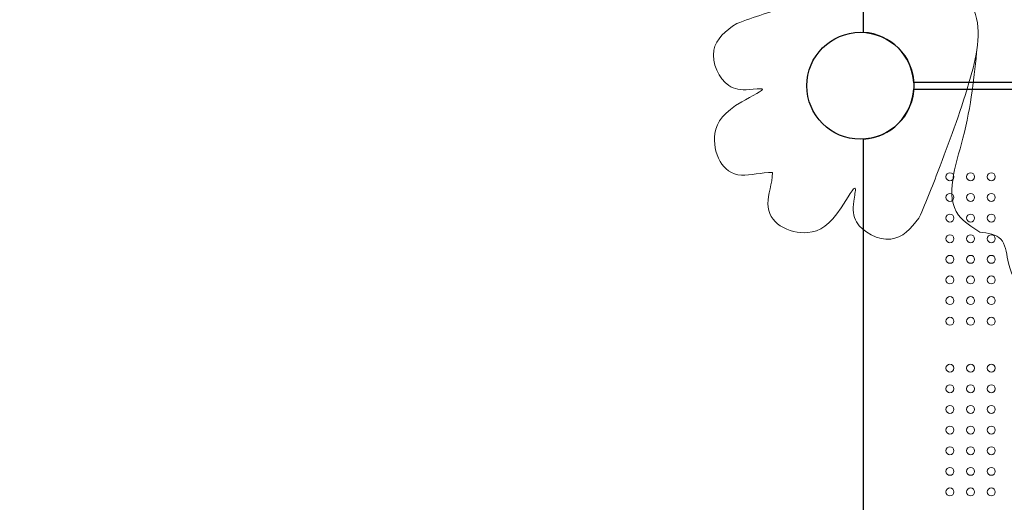
# Model space of a CAD drawing. Units: millimetres. Extents: x 56817 to 77817, y -5797 to 12765.
# Drawn here: x 66549 to 67598, y 381 to 896 of the extents above; entities that cross this region are included whole.
import ezdxf

# ---------------------------------------------------------------- set-up
doc = ezdxf.new("R2010")
doc.units = ezdxf.units.MM
doc.header["$LTSCALE"] = 30
doc.layers.add('InterSystem-dimension', color=7, linetype='Continuous', lineweight=5)
doc.layers.add('InterSystem-drawing', color=7, linetype='Continuous', lineweight=9)
doc.styles.add('arial', font='arial.ttf')
doc.dimstyles.new('IS_1-50(mm)', dxfattribs={"dimtxt": 100, "dimasz": 100, "dimexe": 10, "dimexo": 50, "dimgap": 10, "dimtad": 1, "dimdec": 0, "dimrnd": 10, "dimzin": 0, "dimtxsty": 'arial', "dimcen": 100, "dimclrd": 256, "dimclre": 256, "dimclrt": 256, "dimadec": 1, "dimazin": 0, "dimtfac": 1, "dimtdec": 0, "dimtmove": 0, "dimatfit": 3, "dimfxl": 1, "dimtolj": 1, "dimtzin": 0, "dimlwd": -1, "dimlwe": -1, "dimarcsym": 0})

# ---------------------------------------------------------------- blocks, each defined once
blk = doc.blocks.new('*D1')
at = {"layer": 'Defpoints', "color": 0, "transparency": 16777216}
for p in [(68436.1, 7374.1), (57925.5, -4324.7), (68712.8, -4324.7)]:
    blk.add_point(p, dxfattribs=at)
at = {"layer": 'InterSystem-dimension', "transparency": 16777216}
for p, q in [((68386.1, 7374.1), (57915.5, 7374.1)), ((57925.5, 7274.1), (57925.5, -4224.7)), ((68662.8, -4324.7), (57915.5, -4324.7))]:
    blk.add_line(p, q, dxfattribs=at)
for points in [[(57908.9, 7274.1), (57942.2, 7274.1), (57925.5, 7374.1)], [(57908.9, -4224.7), (57942.2, -4224.7), (57925.5, -4324.7)]]:
    blk.add_solid(points, dxfattribs=at)
at = {"layer": 'InterSystem-dimension', "transparency": 16777216, "insert": (57864.5, 1524.7), "char_height": 100, "attachment_point": 5, "rotation": 90, "style": 'arial'}
blk.add_mtext('\\A1;11700', dxfattribs=at)
blk = doc.blocks.new('*D3')
at = {"layer": 'Defpoints', "color": 0, "transparency": 16777216}
for p in [(70431.9, 1390.2), (60384.3, 1215.1), (60384.3, -4760.8)]:
    blk.add_point(p, dxfattribs=at)
at = {"layer": 'InterSystem-dimension', "transparency": 16777216}
for p, q in [((70431.9, 1340.2), (70431.9, -4770.8)), ((60384.3, 1165.1), (60384.3, -4770.8)), ((70331.9, -4760.8), (60484.3, -4760.8))]:
    blk.add_line(p, q, dxfattribs=at)
for points in [[(60484.3, -4744.1), (60484.3, -4777.5), (60384.3, -4760.8)], [(70331.9, -4744.1), (70331.9, -4777.5), (70431.9, -4760.8)]]:
    blk.add_solid(points, dxfattribs=at)
at = {"layer": 'InterSystem-dimension', "transparency": 16777216, "insert": (65408.1, -4699.7), "char_height": 100, "attachment_point": 5, "style": 'arial'}
blk.add_mtext('\\A1;10050', dxfattribs=at)

msp = doc.modelspace()

# ---------------------------------------------------------------- linework, layer by layer
at = {"layer": 'InterSystem-drawing', "linetype": 'ByBlock', "lineweight": 25}
for p, q in [((67447.9, 882), (67447.9, 1932.2)), ((68551.5, 828.6), (67501.3, 828.6)), ((67501.3, 821.6), (68551.5, 821.6)), ((67447.9, -282), (67447.9, 768.2))]:
    msp.add_line(p, q, dxfattribs=at)
at = {"layer": 'InterSystem-drawing', "lineweight": 15}
msp.add_circle((67444.4, 825.1), 57, dxfattribs=at)
at = {"layer": 'InterSystem-drawing', "linetype": 'ByBlock', "lineweight": 25}
msp.add_circle((67444.4, 825.1), 57, dxfattribs=at)
msp.add_circle((67444.4, 825.1), 57, dxfattribs=at)
at = {"layer": 'InterSystem-drawing'}
msp.add_circle((67444.4, 825.1), 57, dxfattribs=at)
at = {"layer": 'InterSystem-drawing', "lineweight": 0}
for centre in [(67539.9, 728.1), (67561.9, 728.1), (67583.9, 728.1), (67539.9, 706.1), (67561.9, 706.1), (67583.9, 706.1), (67539.9, 684.1), (67561.9, 684.1), (67583.9, 684.1), (67539.9, 662.1), (67561.9, 662.1), (67583.9, 662.1), (67539.9, 640.1), (67561.9, 640.1), (67583.9, 640.1), (67539.9, 618.1), (67561.9, 618.1), (67583.9, 618.1), (67539.9, 596.1), (67561.9, 596.1), (67583.9, 596.1), (67539.9, 574.1), (67561.9, 574.1), (67583.9, 574.1), (67539.9, 524.1), (67561.9, 524.1), (67583.9, 524.1), (67539.9, 502.1), (67561.9, 502.1), (67583.9, 502.1), (67539.9, 480.1), (67561.9, 480.1), (67583.9, 480.1), (67539.9, 458.1), (67561.9, 458.1), (67583.9, 458.1), (67539.9, 436.1), (67561.9, 436.1), (67583.9, 436.1), (67539.9, 414.1), (67561.9, 414.1), (67583.9, 414.1), (67539.9, 392.1), (67561.9, 392.1), (67583.9, 392.1)]:
    msp.add_circle(centre, 4.25, dxfattribs=at)
at = {"layer": 'InterSystem-drawing', "linetype": 'ByBlock', "lineweight": 25}
for start, end in [(3.5204, 86.4796), (273.5204, 356.4796)]:
    msp.add_arc((67444.4, 825.1), 57, start, end, dxfattribs=at)
at = {"layer": 'InterSystem-drawing'}
for points, knots in [([(67555.3, 921.8), (67551.2, 926.4), (67526.8, 947), (67454.8, 936.6), (67382.6, 914), (67331, 898.5), (67312.6, 891.4)], [797.777628, 797.777628, 797.777628, 797.777628, 815.731447, 891.090747, 991.152164, 1051.942205, 1051.942205, 1051.942205, 1051.942205]), ([(67553, 924.3), (67557.3, 919.9), (67576.3, 894.2), (67561.2, 823.1), (67533.9, 752.5), (67515.1, 701.9), (67506.8, 684.1)], [797.777628, 797.777628, 797.777628, 797.777628, 815.731447, 891.090747, 991.152164, 1051.942205, 1051.942205, 1051.942205, 1051.942205]), ([(67312.6, 891.4), (67300.9, 883.9), (67279, 865.6), (67297.5, 823.2), (67321.1, 819.8), (67350.3, 824.1), (67303.7, 802.6), (67285.8, 780.6), (67291.2, 743.2), (67313.6, 724.9), (67338.9, 733), (67350.8, 732.6)], [1051.942205, 1051.942205, 1051.942205, 1051.942205, 1089.604377, 1130.481042, 1152.647788, 1166.434436, 1192.157062, 1237.575048, 1269.676439, 1298.840733, 1324.623007, 1324.623007, 1324.623007, 1324.623007]), ([(67506.8, 684.1), (67498.5, 672.9), (67478.9, 652.2), (67437.8, 673.5), (67435.9, 697.2), (67442.1, 726.1), (67417.6, 681), (67394.5, 664.5), (67357.5, 672.4), (67340.7, 696), (67350.5, 720.7), (67350.8, 732.6)], [1051.942205, 1051.942205, 1051.942205, 1051.942205, 1089.604377, 1130.481042, 1152.647788, 1166.434436, 1192.157062, 1237.575048, 1269.676439, 1298.840733, 1324.623007, 1324.623007, 1324.623007, 1324.623007]), ([(67571.6, 669.2), (67580.4, 667.9), (67598.1, 665.5), (67601.1, 634.6), (67613.9, 602.2), (67701.3, 594.9), (67757.7, 599.5), (67863.8, 611.5), (67834.4, 552.7), (67897.1, 534.4), (67912.9, 587.2), (67968.1, 567.6), (68004.4, 564.1), (68026.4, 564.3)], [0, 0, 0, 0, 23.717082, 47.434165, 82.319692, 119.427643, 282.078342, 315.214425, 359.239986, 399.875561, 441.9499, 481.106637, 547.095107, 547.095107, 547.095107, 547.095107])]:
    msp.add_open_spline(points, degree=3, knots=knots, dxfattribs=at)
msp.add_spline([(67571.6, 669.2), (67549.1, 687.2), (67553.6, 769.2), (67568.9, 866)], degree=3, dxfattribs=at)

# ---------------------------------------------------------------- dimensions: what is measured, and where the dimension line sits
at = {"layer": 'InterSystem-dimension'}
dim = msp.add_linear_dim(base=(57925.5, -4324.7), p1=(68436.1, 7374.1), p2=(68712.8, -4324.7), angle=90, dimstyle='IS_1-50(mm)', dxfattribs=at)
dim.commit()
dim.dimension.update_dxf_attribs({"geometry": '*D1', "text_midpoint": (57864.5, 1524.7)})
dim = msp.add_linear_dim(base=(60384.3, -4760.8), p1=(70431.9, 1390.2), p2=(60384.3, 1215.1), dimstyle='IS_1-50(mm)', dxfattribs=at)
dim.commit()
dim.dimension.update_dxf_attribs({"geometry": '*D3', "text_midpoint": (65408.1, -4699.7)})

doc.saveas('drawing.dxf')
